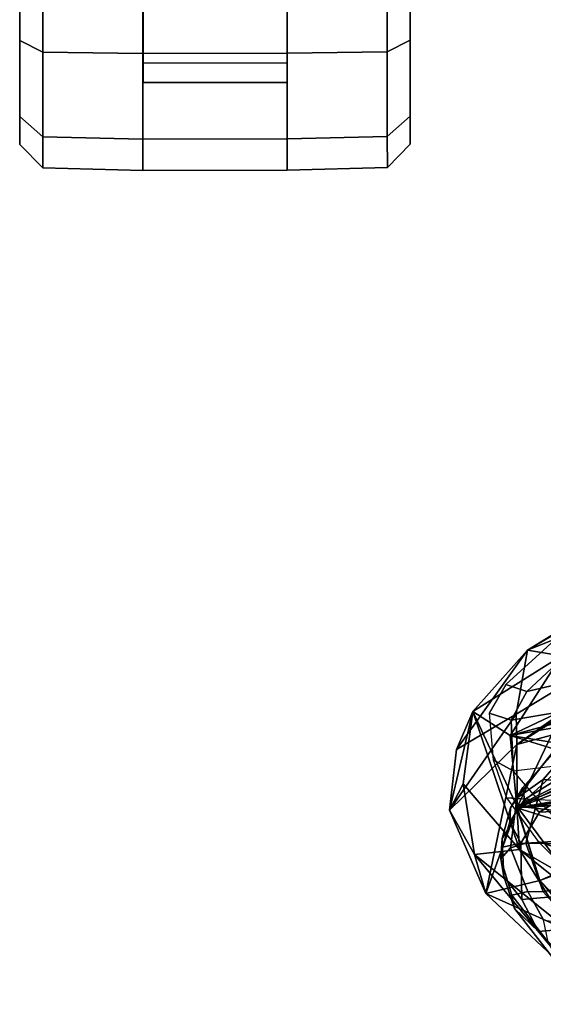
# Model space of a CAD drawing. Units: inches. Extents: x -2 to 175, y -6 to 153.
# Drawn here: x 37 to 40, y 23 to 28 of the extents above; entities that cross this region are included whole.
import ezdxf

# ---------------------------------------------------------------- set-up
doc = ezdxf.new("R2010")
doc.units = ezdxf.units.IN
doc.header["$MEASUREMENT"] = 0
for name, color, linetype in [('SEAT-BACK', 5, 'Continuous'), ('SEAT-BACKFABRIC', 5, 'Continuous'), ('SEAT-CASTER', 5, 'Continuous'), ('SEAT-FRAME', 5, 'Continuous')]:
    doc.layers.add(name, color=color, linetype=linetype)

# ---------------------------------------------------------------- blocks, each defined once
blk = doc.blocks.new('1mirra2_arms_adjlumbar_bfly_0t')
at = {"layer": 'SEAT-BACK'}
for points in [[(-9.1439, 10.6848, 36.994), (-9.5718, 10.499, 38.0807), (-9.371, 10.5576, 38.2505)], [(-9.1439, 10.6848, 36.994), (-8.8079, 10.3401, 35.7145), (-9.5718, 10.499, 38.0807)], [(-9.371, 10.5576, 38.2505), (-9.0094, 10.6141, 37.4835), (-9.1439, 10.6848, 36.994)], [(-9.0094, 10.6141, 37.4835), (-8.6385, 10.5648, 36.3942), (-9.1439, 10.6848, 36.994)], [(-8.6521, 10.3438, 35.2377), (-8.8079, 10.3401, 35.7145), (-9.1439, 10.6848, 36.994)], [(-8.8341, 10.6491, 36.2536), (-8.6521, 10.3438, 35.2377), (-9.1439, 10.6848, 36.994)], [(-8.6385, 10.5648, 36.3942), (-8.8341, 10.6491, 36.2536), (-9.1439, 10.6848, 36.994)], [(-9.371, 10.5576, 38.2505), (-9.3456, 10.3268, 38.5108), (-9.0094, 10.6141, 37.4835)], [(-9.3456, 10.3268, 38.5108), (-8.6385, 10.5648, 36.3942), (-9.0094, 10.6141, 37.4835)], [(-8.8341, 10.6491, 36.2536), (-8.3237, 10.2851, 34.9693), (-8.6521, 10.3438, 35.2377)], [(-8.6385, 10.5648, 36.3942), (-8.3237, 10.2851, 34.9693), (-8.8341, 10.6491, 36.2536)], [(-9.371, 10.5576, 38.2505), (-10.0338, 10.0081, 39.3367), (-9.7697, 10.063, 39.3759)], [(-9.5718, 10.499, 38.0807), (-10.0338, 10.0081, 39.3367), (-9.371, 10.5576, 38.2505)], [(-9.371, 10.5576, 38.2505), (-9.7697, 10.063, 39.3759), (-9.3456, 10.3268, 38.5108)], [(-9.1247, 10.3392, 37.7734), (-8.6385, 10.5648, 36.3942), (-9.3456, 10.3268, 38.5108)], [(-9.1247, 10.3392, 37.7734), (-8.7622, 10.374, 36.7083), (-8.6385, 10.5648, 36.3942)], [(-8.353, 10.111, 35.3613), (-8.6385, 10.5648, 36.3942), (-8.7622, 10.374, 36.7083)], [(-8.6385, 10.5648, 36.3942), (-8.353, 10.111, 35.3613), (-8.3237, 10.2851, 34.9693)], [(-9.5718, 10.499, 38.0807), (-9.8109, 9.967, 38.7976), (-10.0338, 10.0081, 39.3367)], [(-9.5718, 10.499, 38.0807), (-9.505, 10.2219, 38.0243), (-9.8109, 9.967, 38.7976)], [(-9.1288, 10.3385, 36.9048), (-9.5718, 10.499, 38.0807), (-8.8079, 10.3401, 35.7145)], [(-9.505, 10.2219, 38.0243), (-9.5718, 10.499, 38.0807), (-9.1288, 10.3385, 36.9048)], [(-8.7622, 10.374, 36.7083), (-9.1247, 10.3392, 37.7734), (-8.9047, 9.9082, 37.2437)], [(-8.7622, 10.374, 36.7083), (-8.9047, 9.9082, 37.2437), (-8.8449, 9.8559, 37.1507)], [(-8.8449, 9.8559, 37.1507), (-8.6616, 9.8122, 36.608), (-8.7622, 10.374, 36.7083)], [(-8.7622, 10.374, 36.7083), (-8.6073, 9.8064, 36.4583), (-8.4388, 9.6939, 35.9346)], [(-8.4388, 9.6939, 35.9346), (-8.353, 10.111, 35.3613), (-8.7622, 10.374, 36.7083)], [(-8.6073, 9.8064, 36.4583), (-8.7622, 10.374, 36.7083), (-8.6616, 9.8122, 36.608)], [(-9.4978, 10.0609, 38.7663), (-9.3456, 10.3268, 38.5108), (-9.9293, 9.6024, 39.8275)], [(-9.9293, 9.6024, 39.8275), (-9.3456, 10.3268, 38.5108), (-9.7697, 10.063, 39.3759)], [(-9.505, 10.2219, 38.0243), (-9.1319, 10.3396, 37.1202), (-9.311, 9.7724, 37.8865)], [(-9.505, 10.2219, 38.0243), (-9.1288, 10.3385, 36.9048), (-9.1319, 10.3396, 37.1202)], [(-9.4978, 10.0609, 38.7663), (-9.1844, 9.8109, 38.0677), (-9.1247, 10.3392, 37.7734)], [(-9.1247, 10.3392, 37.7734), (-9.3456, 10.3268, 38.5108), (-9.4978, 10.0609, 38.7663)], [(-9.311, 9.7724, 37.8865), (-9.1319, 10.3396, 37.1202), (-9.1043, 9.8895, 37.2293)], [(-9.1062, 9.7505, 37.8834), (-9.1247, 10.3392, 37.7734), (-9.1844, 9.8109, 38.0677)], [(-9.1319, 10.3396, 37.1202), (-9.002, 9.5917, 36.9645), (-9.0653, 9.8305, 37.124)], [(-9.1319, 10.3396, 37.1202), (-8.7133, 9.8842, 35.9345), (-8.8497, 9.7567, 36.4142)], [(-8.8993, 9.7237, 36.581), (-9.002, 9.5917, 36.9645), (-9.1319, 10.3396, 37.1202)], [(-9.0653, 9.8305, 37.124), (-9.1043, 9.8895, 37.2293), (-9.1319, 10.3396, 37.1202)], [(-8.8993, 9.7237, 36.581), (-9.1319, 10.3396, 37.1202), (-8.8497, 9.7567, 36.4142)], [(-8.7595, 10.1626, 35.7573), (-9.1319, 10.3396, 37.1202), (-9.1288, 10.3385, 36.9048)], [(-8.7595, 10.1626, 35.7573), (-8.7133, 9.8842, 35.9345), (-9.1319, 10.3396, 37.1202)], [(-8.7595, 10.1626, 35.7573), (-9.1288, 10.3385, 36.9048), (-8.8079, 10.3401, 35.7145)], [(-8.9234, 9.8539, 37.351), (-9.1247, 10.3392, 37.7734), (-9.1062, 9.7505, 37.8834)], [(-9.1247, 10.3392, 37.7734), (-8.9234, 9.8539, 37.351), (-8.9047, 9.9082, 37.2437)], [(-8.6521, 10.3438, 35.2377), (-7.7416, 8.8346, 31.8839), (-8.8079, 10.3401, 35.7145)], [(-8.8079, 10.3401, 35.7145), (-7.725, 8.6309, 31.8123), (-8.4684, 9.8379, 34.8145)], [(-8.7595, 10.1626, 35.7573), (-8.8079, 10.3401, 35.7145), (-8.4684, 9.8379, 34.8145)], [(-7.7416, 8.8346, 31.8839), (-7.725, 8.6309, 31.8123), (-8.8079, 10.3401, 35.7145)], [(-8.6521, 10.3438, 35.2377), (-8.3237, 10.2851, 34.9693), (-7.7416, 8.8346, 31.8839)], [(-7.408, 8.7948, 31.9614), (-8.3237, 10.2851, 34.9693), (-8.353, 10.111, 35.3613)], [(-7.7416, 8.8346, 31.8839), (-8.3237, 10.2851, 34.9693), (-7.4138, 8.7496, 31.4863)], [(-8.3237, 10.2851, 34.9693), (-7.408, 8.7948, 31.9614), (-7.4138, 8.7496, 31.4863)], [(-9.7893, 9.9468, 38.8016), (-9.505, 10.2219, 38.0243), (-9.3512, 9.8025, 37.9814)], [(-9.505, 10.2219, 38.0243), (-9.311, 9.7724, 37.8865), (-9.3512, 9.8025, 37.9814)]]:
    blk.add_3dface(points, dxfattribs=at)
at = {"layer": 'SEAT-BACKFABRIC'}
for points in [[(-8.9425, 10.3589, 37.359), (-8.8862, 10.4615, 37.3764), (-9.081, 10.3929, 38.0051), (-9.0917, 10.2313, 37.9313)], [(-8.6827, 10.3696, 36.7362), (-8.6461, 10.4817, 36.7281), (-8.8862, 10.4615, 37.3764), (-8.9425, 10.3589, 37.359)], [(-8.6461, 10.4817, 36.7281), (-8.6827, 10.3696, 36.7362), (-8.5365, 10.2884, 36.1555), (-8.4996, 10.3954, 36.1212)], [(-9.3054, 10.2312, 38.5654), (-9.4043, 9.9436, 38.6957), (-9.0917, 10.2313, 37.9313), (-9.081, 10.3929, 38.0051)], [(-8.9425, 10.3589, 37.359), (-8.8938, 9.9407, 37.4453), (-9.108, 9.872, 38.0199), (-9.0917, 10.2313, 37.9313)], [(-8.8938, 9.9407, 37.4453), (-8.5943, 9.8467, 36.6062), (-8.6827, 10.3696, 36.7362), (-8.9425, 10.3589, 37.359)], [(-8.6827, 10.3696, 36.7362), (-8.5943, 9.8467, 36.6062), (-8.4056, 9.7274, 36.0409), (-8.5365, 10.2884, 36.1555)], [(-8.4996, 10.3954, 36.1212), (-8.5365, 10.2884, 36.1555), (-8.2036, 9.9335, 35.0267), (-8.1666, 10.0311, 34.9712)], [(-8.5365, 10.2884, 36.1555), (-8.4056, 9.7274, 36.0409), (-8.1641, 9.4739, 35.2798), (-8.2036, 9.9335, 35.0267)], [(-9.5415, 9.9938, 39.132), (-9.5892, 9.7045, 39.1244), (-9.4043, 9.9436, 38.6957), (-9.3054, 10.2312, 38.5654)], [(-9.108, 9.872, 38.0199), (-9.0917, 10.2313, 37.9313), (-9.4043, 9.9436, 38.6957), (-9.3098, 9.6286, 38.5568)]]:
    blk.add_3dface(points, dxfattribs=at)
at = {"layer": 'SEAT-CASTER'}
for points in [[(-5.73, 12.8869, 1.2), (-5.8499, 12.77, 1.2), (-5.6909, 12.7701, 1.7933), (-5.5871, 12.887, 1.7333)], [(-5.5871, 12.887, 0.6667), (-5.6909, 12.7701, 0.6067), (-5.8499, 12.77, 1.2), (-5.73, 12.8869, 1.2)], [(-5.1967, 12.8873, 0.2763), (-5.2566, 12.7704, 0.1724), (-5.6909, 12.7701, 0.6067), (-5.5871, 12.887, 0.6667)], [(-5.5871, 12.887, 1.7333), (-5.6909, 12.7701, 1.7933), (-5.2566, 12.7704, 2.2276), (-5.1967, 12.8873, 2.1237)], [(-4.6634, 12.8877, 0.1334), (-4.6633, 12.7708, 0.0134), (-5.2566, 12.7704, 0.1724), (-5.1967, 12.8873, 0.2763)], [(-5.1967, 12.8873, 2.1237), (-5.2566, 12.7704, 2.2276), (-4.6633, 12.7708, 2.3866), (-4.6634, 12.8877, 2.2666)], [(-5.8499, 12.77, 1.2), (-5.863, 12.2568, 1.2), (-5.7022, 12.257, 1.8), (-5.6909, 12.7701, 1.7933)], [(-5.6909, 12.7701, 0.6067), (-5.7022, 12.257, 0.6), (-5.863, 12.2568, 1.2), (-5.8499, 12.77, 1.2)], [(-5.2566, 12.7704, 0.1724), (-5.263, 12.2573, 0.1608), (-5.7022, 12.257, 0.6), (-5.6909, 12.7701, 0.6067)], [(-5.6909, 12.7701, 1.7933), (-5.7022, 12.257, 1.8), (-5.263, 12.2573, 2.2392), (-5.2566, 12.7704, 2.2276)], [(-4.6633, 12.7708, 0.0134), (-4.663, 12.2577, 0), (-5.263, 12.2573, 0.1608), (-5.2566, 12.7704, 0.1724)], [(-5.2566, 12.7704, 2.2276), (-5.263, 12.2573, 2.2392), (-4.663, 12.2577, 2.4), (-4.6633, 12.7708, 2.3866)], [(-5.863, 12.2568, 1.2), (-3.463, 12.2585, 1.2), (-3.4625, 11.5185, 1.2), (-5.8625, 11.5168, 1.2)], [(-5.863, 12.2568, 1.2), (-5.8625, 11.5168, 1.2), (-5.7017, 11.517, 1.8), (-5.7022, 12.257, 1.8)], [(-5.7022, 12.257, 1.8), (-5.7017, 11.517, 1.8), (-5.2625, 11.5173, 2.2392), (-5.263, 12.2573, 2.2392)], [(-5.3125, 12.2547, 1.575), (-5.413, 12.2546, 1.2), (-5.4125, 11.5171, 1.2), (-5.312, 11.5172, 1.575)], [(-5.413, 12.2546, 1.2), (-5.3125, 12.2547, 0.825), (-5.312, 11.5172, 0.825), (-5.4125, 11.5171, 1.2)], [(-5.3125, 12.2547, 0.825), (-5.038, 12.2549, 0.5505), (-5.0375, 11.5174, 0.5505), (-5.312, 11.5172, 0.825)], [(-5.038, 12.2549, 1.8495), (-5.3125, 12.2547, 1.575), (-5.312, 11.5172, 1.575), (-5.0375, 11.5174, 1.8495)], [(-5.263, 12.2573, 2.2392), (-5.2625, 11.5173, 2.2392), (-4.6625, 11.5177, 2.4), (-4.663, 12.2577, 2.4)], [(-5.8625, 11.5168, 1.2), (-5.8487, 11.0037, 1.2), (-5.6897, 11.0038, 1.7933), (-5.7017, 11.517, 1.8)], [(-5.7017, 11.517, 0.6), (-5.6897, 11.0038, 0.6067), (-5.8487, 11.0037, 1.2), (-5.8625, 11.5168, 1.2)], [(-5.2625, 11.5173, 0.1608), (-5.2554, 11.0041, 0.1724), (-5.6897, 11.0038, 0.6067), (-5.7017, 11.517, 0.6)], [(-5.7017, 11.517, 1.8), (-5.6897, 11.0038, 1.7933), (-5.2554, 11.0041, 2.2276), (-5.2625, 11.5173, 2.2392)], [(-4.6625, 11.5177, 0), (-4.6621, 11.0045, 0.0134), (-5.2554, 11.0041, 0.1724), (-5.2625, 11.5173, 0.1608)], [(-5.2625, 11.5173, 2.2392), (-5.2554, 11.0041, 2.2276), (-4.6621, 11.0045, 2.3866), (-4.6625, 11.5177, 2.4)], [(-5.8487, 11.0037, 1.2), (-5.7286, 10.8869, 1.2), (-5.5857, 10.887, 1.7333), (-5.6897, 11.0038, 1.7933)], [(-5.6897, 11.0038, 0.6067), (-5.5857, 10.887, 0.6667), (-5.7286, 10.8869, 1.2), (-5.8487, 11.0037, 1.2)], [(-5.2554, 11.0041, 0.1724), (-5.1953, 10.8873, 0.2763), (-5.5857, 10.887, 0.6667), (-5.6897, 11.0038, 0.6067)], [(-5.6897, 11.0038, 1.7933), (-5.5857, 10.887, 1.7333), (-5.1953, 10.8873, 2.1237), (-5.2554, 11.0041, 2.2276)], [(-4.6621, 11.0045, 0.0134), (-4.662, 10.8877, 0.1334), (-5.1953, 10.8873, 0.2763), (-5.2554, 11.0041, 0.1724)], [(-5.2554, 11.0041, 2.2276), (-5.1953, 10.8873, 2.1237), (-4.662, 10.8877, 2.2666), (-4.6621, 11.0045, 2.3866)]]:
    blk.add_3dface(points, dxfattribs=at)
for points, invisible_edges in [([(-3.7397, 12.8883, 0.6667), (-5.73, 12.8869, 1.2), (-5.5871, 12.887, 1.7333), (-3.5968, 12.8884, 1.2)], 5), ([(-3.7397, 12.8883, 0.6667), (-4.1301, 12.888, 0.2763), (-5.5871, 12.887, 0.6667), (-5.73, 12.8869, 1.2)], 10), ([(-3.7397, 12.8883, 1.7333), (-3.5968, 12.8884, 1.2), (-5.5871, 12.887, 1.7333), (-5.1967, 12.8873, 2.1237)], 10), ([(-4.6634, 12.8877, 0.1334), (-5.1967, 12.8873, 0.2763), (-5.5871, 12.887, 0.6667), (-4.1301, 12.888, 0.2763)], 4), ([(-3.7397, 12.8883, 1.7333), (-5.1967, 12.8873, 2.1237), (-4.6634, 12.8877, 2.2666), (-4.1301, 12.888, 2.1237)], 1), ([(-3.6237, 12.2584, 0.6), (-3.463, 12.2585, 1.2), (-5.863, 12.2568, 1.2), (-5.7022, 12.257, 0.6)], 10), ([(-3.6237, 12.2584, 0.6), (-5.7022, 12.257, 0.6), (-5.263, 12.2573, 0.1608), (-4.063, 12.2581, 0.1608)], 5), ([(-4.663, 12.2577, 0), (-4.063, 12.2581, 0.1608), (-5.263, 12.2573, 0.1608)], 2), ([(-5.8625, 11.5168, 1.2), (-3.4625, 11.5185, 1.2), (-3.6232, 11.5184, 0.6), (-5.7017, 11.517, 0.6)], 5), ([(-5.2625, 11.5173, 0.1608), (-5.7017, 11.517, 0.6), (-3.6232, 11.5184, 0.6), (-4.0625, 11.5181, 0.1608)], 10), ([(-5.2625, 11.5173, 0.1608), (-4.0625, 11.5181, 0.1608), (-4.6625, 11.5177, 0), (-5.2625, 11.5173, 0.1608)], 1), ([(-5.5857, 10.887, 0.6667), (-3.5954, 10.8884, 1.2), (-3.7383, 10.8883, 1.7333), (-5.7286, 10.8869, 1.2)], 5), ([(-5.5857, 10.887, 1.7333), (-5.7286, 10.8869, 1.2), (-3.7383, 10.8883, 1.7333), (-4.1287, 10.888, 2.1237)], 10), ([(-5.5857, 10.887, 0.6667), (-5.1953, 10.8873, 0.2763), (-3.7383, 10.8883, 0.6667), (-3.5954, 10.8884, 1.2)], 10), ([(-5.5857, 10.887, 1.7333), (-4.1287, 10.888, 2.1237), (-4.662, 10.8877, 2.2666), (-5.1953, 10.8873, 2.1237)], 1), ([(-4.662, 10.8877, 0.1334), (-4.1287, 10.888, 0.2763), (-3.7383, 10.8883, 0.6667), (-5.1953, 10.8873, 0.2763)], 4)]:
    blk.add_3dface(points, dxfattribs=dict(at, invisible_edges=invisible_edges))
at = {"layer": 'SEAT-FRAME'}
for points in [[(-9.6022, 10.3141, 37.5352), (-9.7674, 10.2291, 37.8825), (-9.6487, 10.3522, 37.7209), (-9.4852, 10.4065, 37.3249)], [(-9.4852, 10.4065, 37.3249), (-9.6487, 10.3522, 37.7209), (-9.5799, 10.3648, 37.8389), (-9.3947, 10.4217, 37.3179)], [(-9.3347, 10.4133, 36.9361), (-9.3141, 10.3189, 36.6875), (-9.6022, 10.3141, 37.5352), (-9.4852, 10.4065, 37.3249)], [(-9.3381, 10.3722, 37.3373), (-9.3947, 10.4217, 37.3179), (-9.5799, 10.3648, 37.8389), (-9.5624, 10.2827, 37.9932)], [(-9.2896, 10.4148, 37.0116), (-9.3347, 10.4133, 36.9361), (-9.4852, 10.4065, 37.3249), (-9.3947, 10.4217, 37.3179)], [(-9.2896, 10.4148, 37.0116), (-9.3947, 10.4217, 37.3179), (-9.3381, 10.3722, 37.3373), (-9.1938, 10.3541, 36.879)], [(-9.2045, 10.3758, 36.5255), (-9.3347, 10.4133, 36.9361), (-9.2896, 10.4148, 37.0116), (-9.1331, 10.373, 36.5204)], [(-9.3141, 10.3189, 36.6875), (-9.3141, 10.3189, 36.6875), (-9.3347, 10.4133, 36.9361), (-9.2045, 10.3758, 36.5255)], [(-9.083, 10.3402, 36.5274), (-9.1331, 10.373, 36.5204), (-9.2896, 10.4148, 37.0116), (-9.1938, 10.3541, 36.879)], [(-9.5799, 10.3648, 37.8389), (-9.6487, 10.3522, 37.7209), (-10.0184, 10.0652, 38.4249), (-9.8208, 10.179, 38.5135)], [(-9.5799, 10.3648, 37.8389), (-9.8208, 10.179, 38.5135), (-9.7069, 10.2033, 38.3801), (-9.5624, 10.2827, 37.9932)], [(-9.3381, 10.3722, 37.3373), (-9.5624, 10.2827, 37.9932), (-9.5632, 10.2055, 38.0274), (-9.3137, 10.2938, 37.3031)], [(-8.9865, 10.205, 36.2371), (-9.083, 10.3402, 36.5274), (-9.3381, 10.3722, 37.3373), (-9.3137, 10.2938, 37.3031)], [(-9.0891, 10.3004, 36.1211), (-9.1545, 10.2232, 36.1251), (-9.3141, 10.3189, 36.6875), (-9.2045, 10.3758, 36.5255)], [(-9.0282, 10.3099, 36.1363), (-9.0891, 10.3004, 36.1211), (-9.2045, 10.3758, 36.5255), (-9.1331, 10.373, 36.5204)], [(-9.0282, 10.3099, 36.1363), (-9.1331, 10.373, 36.5204), (-9.083, 10.3402, 36.5274), (-8.9283, 10.2194, 36.0217)], [(-9.6487, 10.3522, 37.7209), (-9.7674, 10.2291, 37.8825), (-10.1402, 9.8691, 38.5539), (-10.0184, 10.0652, 38.4249)], [(-9.6626, 9.0621, 37.8572), (-9.7674, 10.2291, 37.8825), (-9.6022, 10.3141, 37.5352), (-9.4964, 9.1176, 37.4546)], [(-9.6022, 10.3141, 37.5352), (-9.3141, 10.3189, 36.6875), (-9.3286, 9.1044, 36.9193), (-9.4964, 9.1176, 37.4546)], [(-9.3286, 9.1044, 36.9193), (-9.3141, 10.3189, 36.6875), (-9.1545, 10.2232, 36.1251), (-9.0899, 8.9992, 36.1238)], [(-8.9687, 10.1041, 35.467), (-9.0891, 10.3004, 36.1211), (-9.0282, 10.3099, 36.1363), (-8.842, 10.1436, 35.5188)], [(-8.7837, 10.1064, 35.549), (-9.083, 10.3402, 36.5274), (-8.9865, 10.205, 36.2371), (-8.6908, 9.9492, 35.3554)], [(-8.7837, 10.1064, 35.549), (-8.842, 10.1436, 35.5188), (-9.0282, 10.3099, 36.1363), (-8.9283, 10.2194, 36.0217)], [(-9.5632, 10.2055, 38.0274), (-9.5624, 10.2827, 37.9932), (-9.7069, 10.2033, 38.3801), (-9.7336, 10.0493, 38.4906)], [(-9.2777, 9.6989, 37.3594), (-9.3137, 10.2938, 37.3031), (-9.5632, 10.2055, 38.0274), (-9.4327, 9.6315, 37.7744)], [(-8.9865, 10.205, 36.2371), (-9.3137, 10.2938, 37.3031), (-9.2777, 9.6989, 37.3594), (-9.0264, 9.6412, 36.4998)], [(-9.0579, 10.0656, 35.6136), (-9.1545, 10.2232, 36.1251), (-9.0891, 10.3004, 36.1211), (-8.9687, 10.1041, 35.467)], [(-10.1402, 9.8691, 38.5539), (-9.7674, 10.2291, 37.8825), (-9.6626, 9.0621, 37.8572), (-9.8802, 8.9448, 38.2389)], [(-9.5632, 10.2055, 38.0274), (-9.7336, 10.0493, 38.4906), (-9.5878, 9.5641, 38.1893), (-9.4327, 9.6315, 37.7744)], [(-9.0899, 8.9992, 36.1238), (-9.1545, 10.2232, 36.1251), (-9.0579, 10.0656, 35.6136), (-9.0087, 8.9376, 35.857)], [(-8.7708, 9.4638, 35.6576), (-8.6908, 9.9492, 35.3554), (-8.9865, 10.205, 36.2371), (-9.0264, 9.6412, 36.4998)]]:
    blk.add_3dface(points, dxfattribs=at)

msp = doc.modelspace()

# ---------------------------------------------------------------- block references
at = {"rotation": 90}
msp.add_blockref('1mirra2_arms_adjlumbar_bfly_0t', (50.0901, 33.0594), dxfattribs=at)

doc.saveas('drawing.dxf')
